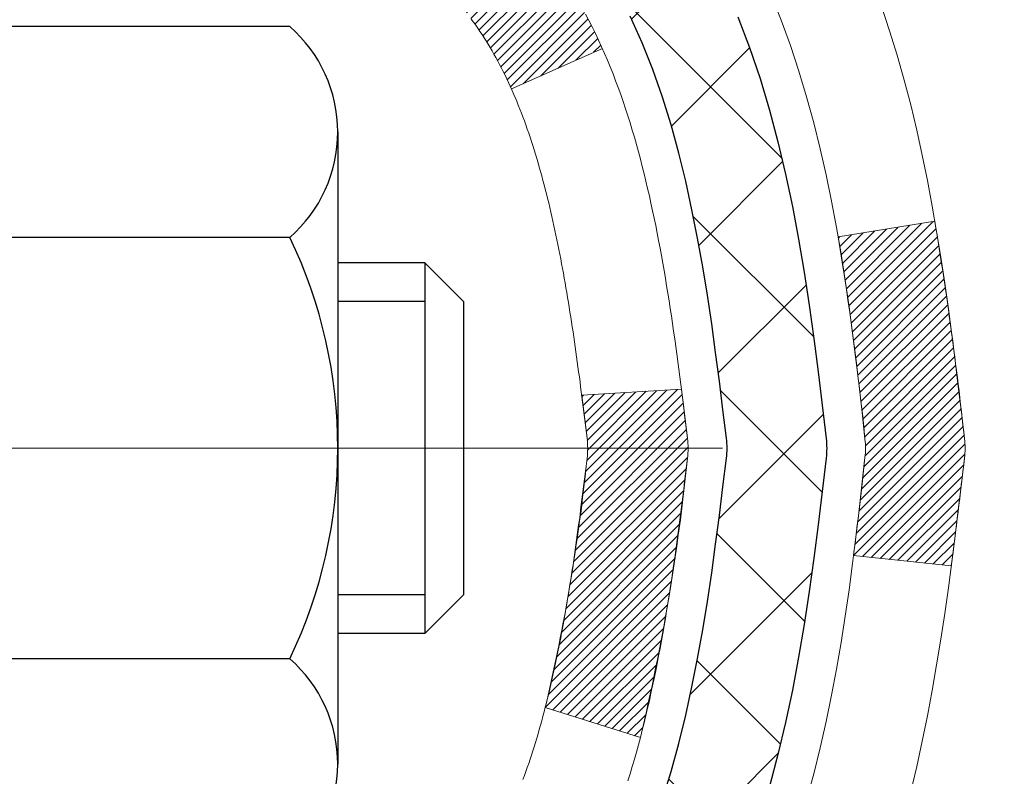
# Model space of a CAD drawing. Extents: x -7 to 3254, y -603 to 1977.
# Drawn here: x 29 to 30, y -577 to -576 of the extents above; entities that cross this region are included whole.
import ezdxf

# ---------------------------------------------------------------- set-up
doc = ezdxf.new("R2010")
doc.units = 0
doc.header["$LTSCALE"] = 5
doc.header["$MEASUREMENT"] = 0
doc.linetypes.add('CENTERX2', pattern=[4, 2.5, -0.5, 0.5, -0.5])
doc.layers.get('DEFPOINTS').update_dxf_attribs({"linetype": 'CONTINUOUS'})
for name, color, linetype, lineweight in [('CENTERLINE - L', 1, 'CENTERX2', 18), ('CONCRETE - H', 130, 'CONTINUOUS', 9), ('DECK COAT - H', 20, 'CONTINUOUS', 20), ('DECK COAT - L', 22, 'CONTINUOUS', 18), ('DIMS', 50, 'CONTINUOUS', 25), ('MIG FOOT - H', 251, 'CONTINUOUS', 20), ('MIG RETAINER - H', 251, 'CONTINUOUS', 20), ('PVC SIDESHEET - H', 170, 'CONTINUOUS', 20), ('PVC SIDESHEET - L', 150, 'CONTINUOUS', 25), ('SCREW - L', 1, 'CONTINUOUS', 25)]:
    doc.layers.add(name, color=color, linetype=linetype, lineweight=lineweight)
doc.dimstyles.get("Standard").update_dxf_attribs({"dimtxt": 0.18, "dimasz": 0.18, "dimexe": 0.18, "dimexo": 0.0625, "dimgap": 0.09, "dimtad": 0, "dimtih": 1, "dimtoh": 1, "dimdec": 4, "dimzin": 0, "dimdsep": 46, "dimtxsty": 'Standard', "dimcen": 0.09, "dimadec": 0, "dimazin": 0, "dimtfac": 1, "dimtdec": 4, "dimtofl": 0, "dimtmove": 0, "dimatfit": 3, "dimfxl": 1, "dimtolj": 1, "dimtzin": 0, "dimarcsym": 0})
pattern_1 = [(45, (-155.1437991631172, -673.979255342719), (-0.003479849246914297, 0.003479849246914297), [])]

# ---------------------------------------------------------------- blocks, each defined once
blk = doc.blocks.new('*D13')
at = {"layer": 'DEFPOINTS', "color": 0, "transparency": 16777216}
for p in [(35.00973370716584, -574.7852100839731), (28.64237825585743, -579.7852100839729), (38.70048912069342, -579.7852100839729)]:
    blk.add_point(p, dxfattribs=at)
at = {"layer": 'DIMS', "color": 0, "lineweight": -2, "transparency": 16777216}
for p, q in [((35.32973370716584, -574.7852100839731), (39.02048912069342, -574.7852100839731)), ((38.70048912069342, -575.1052100839731), (38.70048912069342, -576.5385434173063)), ((38.70048912069342, -579.4652100839728), (38.70048912069342, -578.0318767506396)), ((28.96237825585743, -579.7852100839729), (39.02048912069342, -579.7852100839729))]:
    blk.add_line(p, q, dxfattribs=at)
at = {"layer": 'DIMS', "color": 0, "transparency": 16777216}
for points in [[(38.64715578736008, -575.1052100839731), (38.75382245402675, -575.1052100839731), (38.70048912069342, -574.7852100839731)], [(38.64715578736008, -579.4652100839728), (38.75382245402675, -579.4652100839728), (38.70048912069342, -579.7852100839729)]]:
    blk.add_solid(points, dxfattribs=at)
at = {"layer": 'DIMS', "color": 0, "transparency": 16777216, "insert": (38.70048912069351, -577.285210083973), "char_height": 0.32, "attachment_point": 5}
blk.add_mtext('\\A1;5 IN\\P [127.0mm]', dxfattribs=at)

msp = doc.modelspace()

# ---------------------------------------------------------------- hatches: boundary and pattern name
at = {"layer": 'CONCRETE - H'}
h = msp.add_hatch(dxfattribs=at)
h.set_pattern_fill('AR-CONC', color=256, scale=0.224, style=0)
h.set_pattern_definition([(49.99999999999999, (0.6889686012360459, -121.346871755842), (1.606662809025688, -0.140564782361013), [0.168, -1.848]), (355, (0.6889686012360459, -121.346871755842), (-0.31080298729312, 1.684910379488026), [0.1344, -1.4784]), (100.45144446, (0.8228571666760462, -121.358585486402), (1.295859816668731, 1.54434557976973), [0.1427780300799995, -1.570558330879996]), (46.18420000000002, (0.6889686012360459, -120.898871755842), (2.390620580704322, -0.3707631889764914), [0.251999999999999, -2.771999999999992]), (96.63563549, (0.8881869100360458, -120.929768763522), (2.093642758310271, 2.182025665734993), [0.21416716608, -2.3558388224]), (351.1841639899999, (0.6889686012360459, -120.898871755842), (2.093642756922692, 2.182025664604778), [0.2016, -2.21760000224]), (21, (0.9129686012360461, -121.010871755842), (1.337071796745354, -0.9018663150903589), [0.168, -1.848]), (326.0000000000001, (0.9129686012360461, -121.010871755842), (0.545026343504343, 1.624336100904951), [0.1344, -1.4784]), (71.45144474, (1.024391250196046, -121.086027281602), (1.882098123875135, 0.7224697822862325), [0.1427780256, -1.57055833088]), (37.50000000000001, (0.6889686012360459, -121.346871755842), (0.0272380759107311, 0.7456822325821376), [0, -1.46048, 0, -1.5008, 0, -1.484]), (7.499999999999999, (0.6889686012360459, -121.346871755842), (0.5892757638704128, 0.8834822346164869), [0, -0.8556799999999999, 0, -1.42688, 0, -0.5655999999999999]), (327.5, (0.1894486012360463, -121.346871755842), (1.195762257026196, -0.05052291268501065), [0, -0.5599999999999999, 0, -1.7472, 0, -2.3184]), (317.5, (-0.03455139876395386, -121.346871755842), (1.306337019326945, 0.2242351604243917), [0, -0.728, 0, -1.16032, 0, -1.6464])])
edge = h.paths.add_edge_path()
edge.add_spline(control_points=[(34.34771159124271, -574.7852100839732), (34.37471487283651, -575.0036695988508), (34.44618632162853, -575.9881668839276), (32.30889338779654, -576.6222550197886), (30.23931566128295, -578.8217741301157), (29.61326957293615, -584.9122175706452), (35.21009809807753, -583.6361675635858), (35.61981282097437, -585.3422502663209), (35.75359083549398, -585.5195343872174)], knot_values=[0, 0, 0, 0, 0.609794614085331, 2.858453099672837, 5.125579893537204, 10.25521813946274, 14.78330676514314, 15.39288532899111, 15.39288532899111, 15.39288532899111, 15.39288532899111], degree=3, periodic=0)
edge.add_line((35.753590835494, -585.5195343872194), (35.26059069945126, -585.5195343872188))
edge.add_line((35.26059069945126, -585.5195343872188), (35.26058918347196, -585.3226843787057))
edge.add_line((35.26058918347196, -585.3226843787057), (34.59090699945119, -585.3226843787057))
edge.add_arc((34.59090548362896, -585.2833143783696), 0.03937000036537248, 240.0000000471548, 270.00220599988336, ccw=False)
edge.add_line((34.57122048347433, -585.3174097988492), (34.43545957585409, -585.2390282022942))
edge.add_arc((34.38034157579553, -585.3344953788471), 0.1102360001517808, 420.000000010397, 449.9992120307296)
edge.add_line((34.38034309183355, -585.2242593787058), (33.47238363482536, -585.2242593787058))
edge.add_arc((33.47238363482548, -585.1848893787061), 0.03936999999973523, 239.9999999996028, 269.9999999998216, ccw=False)
edge.add_line((33.45269863482537, -585.2189847988527), (32.77261144866647, -584.8263367960351))
edge.add_arc((32.71261150793924, -584.9302598787094), 0.1199999999991515, 420.0000326785429, 450.000000000084)
edge.add_line((32.71261150793906, -584.8102598787102), (32.50117012537929, -584.8102598787101))
edge.add_arc((32.50117012537925, -584.7708898787102), 0.03936999999984891, 224.9999999999963, 270.000000000044, ccw=False)
edge.add_line((32.47333133140405, -584.7987286726855), (32.35686632325032, -584.6822636645318))
edge.add_arc((32.1071628329308, -584.9319641229438), 0.3531319187059165, 404.9996521543226, 436.0977457163369)
edge.add_arc((31.81787823987596, -586.1007338962547), 1.557170273069231, 436.0979416449482, 463.9019434279075)
edge.add_arc((31.52859364682217, -584.931964122894), 0.3531319186578353, 463.9017475031119, 492.1162769632665)
edge.add_line((31.2917701830535, -584.6700160383741), (31.16242818031667, -584.7987256407268))
edge.add_arc((31.13458635407795, -584.7708898771771), 0.03937000153297229, 270.0000004438202, 315.0062388923314, ccw=False)
edge.add_line((31.13458635438291, -584.8102598787101), (29.42368125189893, -584.8102598787101))
edge.add_arc((29.42368125189888, -584.77088987871), 0.03937000000001944, 180.502808877812, 270.00000000008276, ccw=False)
edge.add_line((29.38431276787805, -584.7712353724202), (29.38431428385143, -577.4314977530692))
edge.add_arc((29.42368428385131, -577.431497753069), 0.03936999999987378, 107.3023772371964, 180.0000000001654, ccw=False)
edge.add_arc((29.2843722430831, -576.9842836392327), 0.4290404058596133, 287.3023772371918, 306.9749010396789)
edge.add_arc((29.20788590327437, -576.9221755470933), 0.525199596184463, 309.5666441756442, 345.6920565175261)
edge.add_arc((28.13793571687555, -576.6353205202765), 1.632909065609082, 345.2170686115384, 355.1808035833564)
edge.add_arc((28.40710218905291, -576.869248444715), 1.361411651893386, 364.0749794954074, 378.3350539601567)
edge.add_arc((29.27263156678472, -576.5766935399449), 0.4478254090915157, 377.6402559384964, 431.8710970827233)
edge.add_arc((29.44270933534848, -576.0995099756985), 0.06004988997894418, 193.4822306559221, 239.2153921070925, ccw=False)
edge.add_line((29.38431428385142, -576.1135102345224), (29.38431428385142, -575.9242751856638))
edge.add_line((29.38431428385142, -575.9242751856639), (29.28588928385175, -575.9242751856639))
edge.add_line((29.28588928385175, -575.9242751856639), (29.28588928385174, -575.9197226295438))
edge.add_arc((29.32525928385162, -575.9197226295436), 0.03936999999987556, 122.90315213925149, 180.0000000002482, ccw=False)
edge.add_line((29.30387268721589, -575.886667972015), (29.61909062767169, -575.6827197405419))
edge.add_arc((29.43811854074527, -575.4815697463025), 0.2705775608379625, 311.977311094079, 358.530711149242)
edge.add_line((29.70860713906183, -575.4885076573544), (29.99651981927381, -575.4885076573544))
edge.add_arc((29.99772366081719, -575.4109713414175), 0.0775456608942898, 269.1104878121813, 360.8895121878594)
edge.add_line((30.0752599767541, -575.4097674998741), (30.0752599767541, -574.7852100839734))
edge.add_line((30.0752599767541, -574.7852100839733), (34.34771159124274, -574.7852100839733))
at = {"layer": 'DECK COAT - H'}
h = msp.add_hatch(dxfattribs=at)
h.set_pattern_fill('ANSI31', color=256, scale=0.03937, style=0)
h.set_pattern_definition(pattern_1)
h.paths.add_polyline_path([(29.37527020722573, -576.4278688183053), (29.37343962804412, -576.4265277475441), (29.3716115472881, -576.4252319015388), (29.36978730817268, -576.4239817468665), (29.36796825391273, -576.4227777501046), (29.36615601410208, -576.4216205249872), (29.3643550222233, -576.4205120118453), (29.36167569946961, -576.4189246195887), (29.3581372325335, -576.416990952126), (29.35459517752609, -576.4152137109693), (29.35191444092855, -576.413989839328), (29.35006373485894, -576.4131853847732), (29.34813817304244, -576.4123878340874), (29.34612415907564, -576.4115925180661), (29.3440213005516, -576.4107998949376), (29.34183024934212, -576.4100106639833), (29.339551657319, -576.4092255244848), (29.33718617635427, -576.4084451757236), (29.33473483410248, -576.4076704355982), (29.33220068438775, -576.4069023160946), (29.32958464345209, -576.4061404309191), (29.32688716781295, -576.4053841928832), (29.32410871398756, -576.4046330147978), (29.32124973849339, -576.4038863094742), (29.31831069784787, -576.4031434897234), (29.31529204856825, -576.4024039683568), (29.31219424717208, -576.4016671581853), (29.30901722328949, -576.4009320419582), (29.30576073973359, -576.4001962838003), (29.30242665744354, -576.3994580716945), (29.29901693831059, -576.398715644242), (29.29553354422578, -576.3979672400435), (29.29197843708025, -576.3972110976998), (29.28835357876515, -576.396445455812), (29.28673323176586, -576.3960809412617, -0.01216223081922373), (29.27680662770477, -576.3939649180103), (29.29712390964855, -576.325899443736, 0.00498223423146265), (29.2998175513271, -576.3264333243777), (29.30469945592208, -576.3274675382246), (29.31011639258461, -576.3286165263963), (29.31548463632087, -576.3297724150405), (29.32080070630307, -576.3309427990231), (29.32606112170343, -576.3321352732104), (29.33126196854628, -576.3333576314133), (29.33639899275804, -576.3346172287587), (29.34146944569236, -576.3359201332839), (29.34647065465013, -576.3372723624), (29.35139994693245, -576.338679933518), (29.35625464984, -576.3401488640495), (29.36103209067401, -576.3416851714053), (29.36572959673513, -576.3432948729966), (29.37034449532448, -576.3449839862346), (29.37487411374295, -576.3467585285306), (29.37931607558026, -576.3486246943057), (29.38368442099213, -576.3505963269454), (29.38799288240271, -576.3526807569606), (29.39224818996318, -576.3548800018536), (29.39645707382474, -576.3571960791269), (29.4006262641386, -576.3596310062825), (29.40476240230428, -576.3621867518348), (29.40886149627713, -576.3648593375527), (29.41291689866282, -576.3676430690523), (29.41692680464244, -576.3705348748474), (29.42088940939673, -576.3735316834518), (29.42480290810668, -576.3766304233793), (29.42866549549999, -576.3798280238113), (29.43247521798751, -576.3831215242228), (29.43623017621949, -576.3865074972425), (29.43992860098545, -576.389982237577), (29.44356872307558, -576.3935420399328), (29.44714877327952, -576.3971831990165), (29.45066698238711, -576.4009020095348), (29.45412158118845, -576.4046947661942), (29.45751080047328, -576.4085577637013), (29.46083287103134, -576.4124872967626), (29.4640860236527, -576.4164796600849), (29.46726848912713, -576.4205311483745), (29.47037849824446, -576.4246380563382), (29.47341397533157, -576.4287964792297), (29.47637471488722, -576.4330042049996), (29.4792619833057, -576.4372602516831), (29.48207704883405, -576.4415636387948), (29.48482117971933, -576.445913385849), (29.48749564420857, -576.4503085123606), (29.49010171054895, -576.454748037844), (29.49264064698739, -576.4592309818136), (29.49511372177106, -576.4637563637841), (29.49752220314688, -576.4683232032702), (29.49986735936202, -576.4729305197862), (29.50215045866353, -576.477577332847), (29.50437276929834, -576.4822626619668), (29.50653555951371, -576.4869855266604), (29.50705172796686, -576.4881528433336), (29.44233255393633, -576.5170149148435), (29.44144246302469, -576.5150309682859), (29.44023605975733, -576.5124054519637), (29.4390120294265, -576.5098046649645), (29.43777017330044, -576.507228716077), (29.43651046934188, -576.5046779290872), (29.43523309404495, -576.5021527965039), (29.4339378553635, -576.4996532996896), (29.43262454855901, -576.4971794035498), (29.43129296889342, -576.4947310729899), (29.42994291162857, -576.4923082729156), (29.42857417202615, -576.4899109682322), (29.42718654534801, -576.4875391238454), (29.42577982685598, -576.4851927046604), (29.42435381181188, -576.4828716755833), (29.42290829547753, -576.480576001519), (29.42144307311455, -576.4783056473733), (29.41995793998499, -576.4760605780518), (29.41845269135045, -576.4738407584598), (29.41692667643097, -576.4716456494763), (29.41537698606371, -576.469472122593), (29.41380389958065, -576.4673205899091), (29.41220834895771, -576.4651921959794), (29.41059126617083, -576.4630880853587), (29.40895358319572, -576.4610094026018), (29.40729623200864, -576.4589572922634), (29.40562014458519, -576.4569328988985), (29.40392625290142, -576.4549373670616), (29.40221548893326, -576.4529718413075), (29.40048878465652, -576.4510374661913), (29.39874707204726, -576.4491353862676), (29.3969912830813, -576.4472667460911), (29.39522234973456, -576.4454326902166), (29.39344122298755, -576.4436343811676), (29.39165007782103, -576.4418740122339), (29.38985061148126, -576.4401529379192), (29.38804378115433, -576.4384717403943), (29.38623054402601, -576.4368310018307), (29.38441185728218, -576.4352313043992), (29.38258867810882, -576.4336732302711), (29.3807619636917, -576.4321573616176), (29.37893267121692, -576.4306842806095), (29.37710175787024, -576.4292545694183)])
h.paths.add_polyline_path([(29.1165982838073, -575.9242751856636), (29.18746428380732, -575.9242751856636), (29.18746428380732, -576.0946049872405), (29.1165982838073, -576.0946049872405)])
h.paths.add_polyline_path([(29.57260624939349, -576.3508131155186), (29.56115928918869, -576.3355499803766), (29.54898704430057, -576.3207977837969), (29.53608057877543, -576.3066974085457), (29.5224310924642, -576.2933906865812), (29.50802978521765, -576.2810194498622), (29.4928685487623, -576.2697237883847), (29.47698607556877, -576.2595259600743), (29.45933880474522, -576.2496065778839), (29.49659964828422, -576.1876061761245), (29.51225179684921, -576.196811902575), (29.52759232615924, -576.2069991826546), (29.54242508032505, -576.2179643696148), (29.55674067774633, -576.2296136342998), (29.57052973334121, -576.2418531987807), (29.58378101252467, -576.254616500378), (29.59647839407749, -576.2679088832638), (29.60860852167102, -576.2817369593478), (29.62017131226069, -576.2960683285328), (29.6311697733423, -576.3108615071981), (29.64160691241168, -576.3260750117228), (29.65148573696477, -576.3416673584862), (29.66080925449737, -576.3575970638676), (29.6695805361388, -576.3738226861215), (29.6709220917779, -576.3765105233847), (29.60654446820227, -576.4062311257478), (29.60279660216109, -576.3990405699337), (29.59339834909574, -576.3825762917102), (29.58334386961233, -576.3664952934538)])
h.paths.add_polyline_path([(29.31344828380711, -575.9242751856636), (29.38431428380714, -575.9242751856636), (29.38431428380714, -575.9996207967822), (29.31344828380711, -575.9996207967822)])
h = msp.add_hatch(dxfattribs=at)
h.set_pattern_fill('ANSI31', color=256, scale=0.03937, style=0)
h.set_pattern_definition(pattern_1)
edge = h.paths.add_edge_path()
edge.add_line((29.56325869548673, -576.7304679684335), (29.56756836789075, -576.7654115303926))
edge.add_arc((29.50894081474676, -576.7725039937957), 0.05905499999809771, 353.1021672443296, 366.8978327558927, ccw=False)
edge.add_arc((28.07484767173001, -576.6299819403697), 1.500199846818024, 346.579859602878, 354.2763929923744, ccw=False)
edge.add_line((29.5340835940402, -576.9781630763209), (29.46641571698442, -576.9567984150423))
edge.add_arc((28.09867033505052, -576.6359454088084), 1.404875112389268, 346.7979661355616, 354.1293311561413)
edge.add_arc((29.43755512566302, -576.772503993797), 0.05905500000150653, 353.0589419097265, 366.9410581970547)
edge.add_line((29.49617731138606, -576.7653673022498), (29.49236416875178, -576.734738177797))
edge.add_line((29.49236416875178, -576.734738177797), (29.56325968067436, -576.7304679090923))
edge = h.paths.add_edge_path()
edge.add_line((29.75527815046346, -576.856105516418), (29.68576075054202, -576.8488405815121))
edge.add_arc((25.36893602992209, -576.3109332939657), 4.350209181010778, 352.8971462706029, 353.8232404798497)
edge.add_arc((29.63519412933861, -576.7725039938045), 0.05905499999901267, 353.6858784896266, 366.3141215274354)
edge.add_arc((27.39011882212603, -576.9979250959384), 2.315415893508157, 365.7484803829724, 369.3401081593016)
edge.add_line((29.67483773935178, -576.6221456005139), (29.74359135364987, -576.6111063092453))
edge.add_arc((26.97808959367863, -577.0670617260539), 2.802837013905978, 366.17369745405193, 369.36227794870456, ccw=False)
edge.add_arc((29.70601706979787, -576.7725039937957), 0.05905499999875025, 353.3218076347646, 366.6781923652354, ccw=False)
edge.add_arc((24.27487757328604, -576.1468814265447), 5.526108933343981, 352.62627912150367, 353.4278146006737, ccw=False)
at = {"layer": 'MIG FOOT - H'}
h = msp.add_hatch(dxfattribs=at)
h.set_pattern_fill('ANSI31', color=256, scale=1.9685, style=0)
h.set_pattern_definition([(45, (-920.5313905175466, -1042.347876809464), (-0.1739924623457148, 0.1739924623457148), [])])
h.paths.add_polyline_path([(29.04437977183463, -576.0223748872278), (28.88037977183465, -576.0223748872279), (28.88037977183533, -576.5848748872279), (29.04437977183509, -576.5848748872279)])
edge = h.paths.add_edge_path()
edge.add_line((31.59912974083498, -585.1055348872277), (29.23470977183511, -585.1055348872278))
edge.add_arc((29.23470977183499, -584.9152048872278), 0.1903299999999604, 179.9999999999829, 270.0000000000342, ccw=False)
edge.add_line((29.04437977183509, -584.9152048872277), (29.04437977183532, -576.9598748872279))
edge.add_line((29.04437977183532, -576.9598748872279), (28.8803797718351, -576.9598748872279))
edge.add_line((28.8803797718351, -576.9598748872279), (28.8803797718351, -584.9152048872277))
edge.add_arc((29.23470977183522, -584.9152048872277), 0.3543300000001182, 180.0000000000092, 269.9999999999816)
edge.add_line((29.23470977183511, -585.2695348872277), (31.59912974083509, -585.2695348872276))
edge.add_line((31.59912974083509, -585.2695348872277), (31.59912974083498, -585.1055348872277))
h.paths.add_polyline_path([(32.56787977183487, -585.1055348872278), (32.03663280283488, -585.1055348872278), (32.03663280283477, -585.2695348872278), (32.56787977183522, -585.2695348872277)])
at = {"layer": 'MIG RETAINER - H'}
h = msp.add_hatch(dxfattribs=at)
h.set_pattern_fill('ANSI31', color=256, scale=0.47, style=0)
h.set_pattern_definition([(45, (-920.5313905175466, -1013.046733115908), (-0.04154252339470966, 0.04154252339470967), [])])
h.paths.add_polyline_path([(28.64237977183664, -577.6943748872278), (28.64237977183527, -576.9932579800935), (28.71667610611733, -576.9286731620333), (28.8803797718351, -576.9286731620333), (28.88037977183567, -577.6943748872277)])
edge = h.paths.add_edge_path()
edge.add_arc((29.42237977183354, -575.2453748872255), 0.07800000000003138, 270.000000000501, 360.0000000000418)
edge.add_line((29.50037977183363, -575.2453748872255), (29.50037977183329, -574.9823748872284))
edge.add_arc((29.5203797718335, -574.9823748872282), 0.02000000000020918, 90.00000000195422, 180.0000000006514, ccw=False)
edge.add_line((29.52037977183281, -574.962374887228), (29.60737977183269, -574.9623748872261))
edge.add_arc((29.60737977183337, -574.9923748872261), 0.03000000000002956, 2.1719870346714742e-10, 90.0000000013028, ccw=False)
edge.add_line((29.63737977183334, -574.992374887226), (29.63737977183403, -575.527374887233))
edge.add_arc((29.4803797718341, -575.5273748872332), 0.1569999999999254, -90.00000000033191, 6.230038707144558e-11, ccw=False)
edge.add_line((29.48037977183319, -575.6843748872333), (29.31411945687589, -575.6843748872325))
edge.add_arc((29.31411945688658, -575.7631145722639), 0.07873968503150763, 90.00000000777618, 177.4144840053407)
edge.add_arc((29.1205769978204, -575.7543748872284), 0.114999999999426, 275.2124696741832, 357.41448399788595, ccw=False)
edge.add_arc((29.12920768314562, -575.8489820289817), 0.02000000000000517, 160.3257550186187, 275.2124696744299, ccw=False)
edge.add_arc((28.99916071671428, -575.8024844147935), 0.1181095275611714, 340.3257550185371, 642.6342225154141)
edge.add_arc((29.02936887687461, -575.9372497985647), 0.02000000000040289, -10.621520467928804, 102.63422251394002, ccw=False)
edge.add_arc((28.97137977183454, -575.9263748872268), 0.07899999999997757, 270.0000000008245, 349.3784795304081, ccw=False)
edge.add_line((28.97137977183568, -576.0053748872267), (28.89737977183447, -576.0053748872278))
edge.add_arc((28.8973797718347, -576.0223748872279), 0.01699999999999591, 90.00000000076633, 180)
edge.add_line((28.88037977183465, -576.0223748872279), (28.88037977183522, -576.6160766124226))
edge.add_line((28.88037977183522, -576.6160766124226), (28.71667610611733, -576.6160766124226))
edge.add_line((28.71667610611733, -576.6160766124226), (28.64237977183527, -576.5514917943624))
edge.add_line((28.64237977183527, -576.5514917943623), (28.64237977183334, -574.9923748872288))
edge.add_arc((28.6723797718332, -574.9923748872287), 0.02999999999985903, 90.00000000043423, 180.0000000002171, ccw=False)
edge.add_line((28.67237977183297, -574.9623748872287), (28.73737977183314, -574.9623748872282))
edge.add_arc((28.73737977183337, -574.9823748872282), 0.01999999999998181, 0, 90.00000000065143, ccw=False)
edge.add_line((28.75737977183335, -574.9823748872282), (28.75737977183369, -575.2453748872297))
edge.add_arc((28.83537977183367, -575.2453748872294), 0.07799999999997453, 180.0000000000835, 270.0000000004176)
edge.add_line((28.83537977183423, -575.3233748872294), (28.83937977183425, -575.3233748872294))
edge.add_arc((28.8393797718338, -575.2453748872296), 0.07799999999986085, 270.000000000334, 360.0000000001671)
edge.add_line((28.91737977183366, -575.2453748872293), (28.91737977183332, -574.9823748872286))
edge.add_arc((28.9373797718333, -574.9823748872287), 0.01999999999998181, 90.00000000032571, 180, ccw=False)
edge.add_line((28.93737977183319, -574.9623748872287), (29.07882641988952, -574.9623748872277))
edge.add_line((29.07882641988952, -574.9623748872277), (29.07882641988952, -575.293270093445))
edge.add_line((29.07882641988952, -575.293270093445), (29.09811198228724, -575.3126007003468))
edge.add_line((29.09811198228724, -575.3126007003468), (29.09811198228724, -575.389742949932))
edge.add_line((29.09811198228724, -575.3897429499322), (29.15596866947588, -575.4283140747251))
edge.add_line((29.15596866947588, -575.4283140747251), (29.21382535666451, -575.3897429499322))
edge.add_line((29.21382535666451, -575.3897429499322), (29.21382535666451, -575.3126007003468))
edge.add_line((29.21382535666451, -575.3126007003468), (29.23311091906132, -575.2933151379508))
edge.add_line((29.23311091906132, -575.2933151379508), (29.23311091906132, -574.9623748872277))
edge.add_line((29.23311091906132, -574.9623748872277), (29.32037977183334, -574.9623748872275))
edge.add_arc((29.32037977183334, -574.9823748872276), 0.01999999999998181, 0, 90, ccw=False)
edge.add_line((29.34037977183332, -574.9823748872276), (29.34037977183366, -575.2453748872257))
edge.add_arc((29.41837977183375, -575.2453748872255), 0.07800000000008822, 180.000000000167, 270.000000000334)
edge.add_line((29.4183797718342, -575.3233748872256), (29.42237977183422, -575.3233748872256))
at = {"layer": 'PVC SIDESHEET - H'}
h = msp.add_hatch(dxfattribs=at)
h.set_pattern_fill('ANSI37', color=256, scale=0.59055, style=0)
h.set_pattern_definition([(45, (-155.1437991631489, -519.3590405498713), (-0.05219773870371446, 0.05219773870371446), []), (135, (-155.1437991631489, -519.3590405498713), (-0.05219773870371446, -0.05219773870371446), [])])
h.paths.add_polyline_path([(29.21502328380766, -575.9935944258608), (29.21502328380743, -575.9197226295436, -0.2544175294253038), (29.265376813227, -575.8271695884632), (29.48624667548288, -575.6842652292519, 0.4033078353723514), (29.63737977179708, -575.5273748871616), (29.63737977179708, -575.5025249211666, 0.02353096692885778), (29.63825078380612, -575.4840273871133), (29.63825078380453, -574.9859968871135, 0.4142135623729873), (29.61462878380448, -574.9623748871137), (29.23470828404093, -574.9623748871147), (29.23470828404081, -574.9033197715685), (29.25931438959842, -574.8836348871225), (29.59772121668093, -574.8836348871215, -0.4142135623730915), (29.70795721668126, -574.9938708871211), (29.70795721668262, -575.4840273871132, -0.213440768600962), (29.61909062762729, -575.6827197405419), (29.3038726871715, -575.886667972015, 0.2544175294251872), (29.28588928380746, -575.9197226295437), (29.28588928380757, -575.9935944258608), (29.28588928380746, -576.1760525268191, 0.3306422189433676), (29.32785998643394, -576.2325823402659), (29.35162025833265, -576.2396539519069), (29.37467785830425, -576.2469141162546), (29.39735363849341, -576.2547339260126), (29.41949130615874, -576.263342464427), (29.44093456855942, -576.2729688147438), (29.46152713295428, -576.2838420602092), (29.48111270660227, -576.2961912840691), (29.49953502816013, -576.3102454816113), (29.51668010996011, -576.326115221797), (29.53255976937314, -576.3435586408173), (29.54720912074797, -576.3622686102402), (29.56066327843346, -576.3819380016337), (29.57295767599496, -576.4022617618176), (29.58414335643543, -576.4230363157772), (29.5942937139142, -576.4442033951003), (29.60348317276792, -576.4657179269216), (29.61178108049032, -576.4875495013118), (29.61925452397404, -576.509674237409), (29.62597057976345, -576.53206828424), (29.63199632440215, -576.5547077908325), (29.63739883443461, -576.5775689062133), (29.64224518640456, -576.6006277794098), (29.64660245685614, -576.6238605594491), (29.65053772233339, -576.6472433953584), (29.65411805938036, -576.6707524361649), (29.65741054454097, -576.6943638308957), (29.6604822543595, -576.7180537285781), (29.66340026537976, -576.7417982782392), (29.6662316541459, -576.7655736289062, -0.05933499155532457), (29.6662190064362, -576.7795405623037), (29.66340026537976, -576.8032097093524), (29.6604822543595, -576.8269542590134), (29.65741054454097, -576.8506441566958), (29.65411805938036, -576.8742555514266), (29.65053772233339, -576.8977645922331), (29.64660245685614, -576.9211474281424), (29.64224518640456, -576.9443802081817), (29.63739883443461, -576.9674390813782), (29.63199632440215, -576.990300196759), (29.62597057976345, -577.0129397033514), (29.61925452397404, -577.0353337501826), (29.61178108049032, -577.0574584862796), (29.60348317276792, -577.0792900606698), (29.5942937139142, -577.1008045924912), (29.58414335643543, -577.1219716718143), (29.57295767599496, -577.1427462257739), (29.56066327843346, -577.1630699859578), (29.54720912074797, -577.1827393773513), (29.53255976937303, -577.2014493467741), (29.51668010996011, -577.2188927657944), (29.49953502816013, -577.2347625059801), (29.48111270660227, -577.2488167035224), (29.46152713295428, -577.2611659273823), (29.44093456855942, -577.2720391728476), (29.41949130615874, -577.2816655231645), (29.39735363849329, -577.2902740615789), (29.37467785830425, -577.2980938713368), (29.35162025833265, -577.3053540356846), (29.32833713131945, -577.3122836378678, 0.3329817396557117), (29.28588928380712, -577.3689554607716), (29.21502328381721, -577.3689554607716), (29.21502328380743, -577.3540005849326, -0.3608117966093517), (29.30490589782344, -577.2456598475574), (29.32522371450487, -577.2413138544953), (29.34536709709912, -577.2365513916736), (29.36516161151904, -577.2309559893329), (29.38443282367755, -577.2241111777133), (29.40300779576715, -577.2156082509622), (29.42076409401509, -577.2053005589007), (29.43764077279943, -577.1933605014826), (29.45358060630529, -577.1799797800211), (29.46852636871788, -577.1653500958288), (29.48242083422222, -577.1496631502185), (29.49520677700341, -577.1331106445033), (29.50683810799726, -577.1158738087436), (29.51735404959991, -577.098053659493), (29.52683326896554, -577.079714125646), (29.5353546467114, -577.0609189353897), (29.54299706345453, -577.0417318169118), (29.54983939981216, -577.0222164983993), (29.55596053640134, -577.0024367080397), (29.56143935383918, -576.9824561740204), (29.56635473274284, -576.9623386245287), (29.5707849579163, -576.9421465564141), (29.57479462117178, -576.9219141678878), (29.57843462727701, -576.9016473708148), (29.58175528637637, -576.8813508481802), (29.58480690861413, -576.8610292829692), (29.58763980413446, -576.8406873581667), (29.59030428308152, -576.8203297567584), (29.5928506555998, -576.7999611617289), (29.59531728267562, -576.7796844830057, 0.06060086340155051), (29.59532923183347, -576.7654217315276), (29.5928506555998, -576.7450468258625), (29.59030428308152, -576.7246782308331), (29.58763980413446, -576.7043206294246), (29.58480690861413, -576.6839787046223), (29.58175528637637, -576.6636571394113), (29.57843462727701, -576.6433606167766), (29.57479462117178, -576.6230938197036), (29.5707849579163, -576.6028614311773), (29.56635473274284, -576.5826693630627), (29.56143935383918, -576.562551813571), (29.55596053640134, -576.5425712795517), (29.54983939981216, -576.5227914891921), (29.54299706345453, -576.5032761706797), (29.5353546467114, -576.4840890522016), (29.52683326896554, -576.4652938619454), (29.51735404959991, -576.4469543280984), (29.50683810799726, -576.4291341788479), (29.49520677700341, -576.4118973430882), (29.48242083422222, -576.3953448373729), (29.46852636871788, -576.3796578917627), (29.45358060630529, -576.3650282075703), (29.43764077279943, -576.3516474861087), (29.42076409401509, -576.3397074286908), (29.40300779576715, -576.3293997366293), (29.38443282367755, -576.320896809878), (29.36516161151904, -576.3140519982585), (29.34536709709912, -576.3084565959177), (29.32522371450487, -576.3036941330961), (29.30490589782344, -576.299348140034, -0.3608117966100778), (29.21502328380743, -576.1910074026589)])

# ---------------------------------------------------------------- linework, layer by layer
at = {"layer": 'CENTERLINE - L', "ltscale": 0.3}
msp.add_line((29.59239921638935, -576.7723748872279), (28.59337629730928, -576.7723748872279), dxfattribs=at)
at = {"layer": 'DECK COAT - L'}
msp.add_line((29.50705742910063, -576.488150300864), (29.44233477226485, -576.5170139255607), dxfattribs=at)
for points in [[(29.65235566064073, -577.0224614937176), (29.65742134641537, -577.0040155377401), (29.66205953754125, -576.9854633288497), (29.6662955841126, -576.9668363037888), (29.67015584185592, -576.9481634254312), (29.67367382425059, -576.9294560484947), (29.67688614855079, -576.9107178923734), (29.67982944454909, -576.8919526456175), (29.6825403420381, -576.8731639967767), (29.6850554708104, -576.8543556344011), (29.68741146065847, -576.8355312470408), (29.6896449413749, -576.8166945232454), (29.69179254275239, -576.7978491515651), (29.69389089458534, -576.77899882055, 0.05515693748351878), (29.69389089458341, -576.7660091670416), (29.69179254275239, -576.7471588360263), (29.6896449413749, -576.728313464346), (29.68741146065847, -576.7094767405507), (29.6850554708104, -576.6906523531902), (29.6825403420381, -576.6718439908148), (29.67982944454909, -576.653055341974), (29.67688614855079, -576.6342900952179), (29.67367382425059, -576.6155519390968), (29.67015584185592, -576.5968445621602), (29.6662955841126, -576.5781716838026), (29.66205953754125, -576.5595446587416), (29.65742134641537, -576.5409924498513), (29.65235566064073, -576.5225464938737), (29.64683713012355, -576.5042382275512), (29.64084040476971, -576.4860990876259), (29.63434013448532, -576.4681605108399), (29.62731096917614, -576.4504539339355)], [(29.70563169976922, -576.4581989975298), (29.71142162987528, -576.4755527959659), (29.71679458427511, -576.4930381024507), (29.72177603291764, -576.5106468841342), (29.72639144575155, -576.5283711081667), (29.73066629272544, -576.546202741698), (29.73462604378833, -576.5641337518786), (29.73829616888882, -576.5821561058583), (29.7417021379757, -576.6002617707873), (29.74486942099779, -576.6184427138155), (29.74782348790368, -576.6366909020933), (29.75058980864228, -576.6549983027707), (29.75319385316241, -576.6733568829977), (29.75566109141264, -576.6917586099244), (29.75801699334179, -576.710195450701), (29.76028702889867, -576.7286593724775), (29.76249666803196, -576.747142342404), (29.76467138069061, -576.7656363276307, -0.05834428995444371), (29.76467138069061, -576.7793716599607), (29.76249666803196, -576.7978656451874), (29.76028702889867, -576.8163486151138), (29.75801699334179, -576.8348125368905), (29.75566109141264, -576.853249377667), (29.75319385316241, -576.8716511045938), (29.75058980864228, -576.8900096848207), (29.74782348790368, -576.9083170854981), (29.74486942099779, -576.9265652737759), (29.7417021379757, -576.9447462168042), (29.73829616888882, -576.9628518817332), (29.73462604378833, -576.9808742357128), (29.73066629272544, -576.9988052458933), (29.72639144575155, -577.0166368794248)], [(29.49511372177106, -576.4637563637841), (29.49752220314688, -576.4683232032702), (29.49986735936202, -576.4729305197862), (29.50215045866353, -576.477577332847), (29.50437276929834, -576.4822626619668), (29.50653555951371, -576.4869855266604), (29.5086400975566, -576.4917449464424), (29.51068765167393, -576.4965399408271), (29.51267949011297, -576.5013695293293), (29.51461688112065, -576.5062327314635), (29.51650109294415, -576.5111285667441), (29.51833339383038, -576.5160560546859), (29.52011505202641, -576.5210142148035), (29.52184733577938, -576.5260020666111), (29.52353151333634, -576.5310186296236), (29.52516885294424, -576.5360629233555), (29.52676062285034, -576.5411339673212), (29.52830809130146, -576.5462307810355), (29.52981252654477, -576.5513523840128), (29.53127555830574, -576.5564967450538), (29.53269888448811, -576.5616612745794), (29.5340835940402, -576.5668449112704), (29.5354307703602, -576.5720466087882), (29.53674149684603, -576.5772653207946), (29.53801685689573, -576.5825000009507), (29.53925793390747, -576.5877496029182), (29.54046581127918, -576.5930130803583), (29.54164157240914, -576.5982893869327), (29.54278630069516, -576.6035774763029), (29.5439010795353, -576.6088763021303), (29.54498699232781, -576.6141848180763), (29.54604512247054, -576.6195019778024), (29.54707655336174, -576.6248267349702), (29.54808236839924, -576.630158043241), (29.54906365098132, -576.6354948562763), (29.55002148430604, -576.6408361285858), (29.55095649326004, -576.646182824436), (29.55186924527298, -576.6515364010875), (29.55276068369322, -576.6568967803364), (29.5536317518689, -576.6622638839787), (29.55448339314805, -576.6676376338105), (29.55531655087905, -576.6730179516281), (29.55613216841002, -576.6784047592276), (29.55693118908935, -576.683797978405), (29.55771455626493, -576.6891975309566), (29.55848321328526, -576.6946033386782), (29.55923810349837, -576.7000153233662), (29.55998017025249, -576.7054334068167), (29.56071035689579, -576.7108575108257), (29.56142960677662, -576.7162875571894), (29.5621388632429, -576.721723467704), (29.56283906964322, -576.7271651641654), (29.56353116983141, -576.7326125680621), (29.56421614191468, -576.7380655816706), (29.56489497254982, -576.7435241069255), (29.5655686361009, -576.7489880541259), (29.56623810693188, -576.7544573335712), (29.56690435940718, -576.7599318555604), (29.56756836789086, -576.7654115303927, -0.06026775604066575), (29.56756836789086, -576.7795964571985), (29.56690435940718, -576.7850761320309), (29.56623810693188, -576.7905506540201), (29.5655686361009, -576.7960199334653), (29.56489497254993, -576.8014838806658), (29.56421614191479, -576.8069424059207), (29.56353116983141, -576.8123954195291), (29.56283906964322, -576.8178428234258), (29.5621388632429, -576.8232845198874), (29.56142960677662, -576.8287204304019), (29.56071035689579, -576.8341504767656), (29.55998017025249, -576.8395745807745), (29.55923810349837, -576.8449926642251), (29.55848321328526, -576.8504046489131), (29.55771455626493, -576.8558104566348), (29.55693118908935, -576.8612100091863), (29.55613216841002, -576.8666032283637), (29.55531655087905, -576.8719900359631), (29.55448339314805, -576.8773703537807), (29.5536317518689, -576.8827441036127), (29.55276068369322, -576.888111207255), (29.55186924527298, -576.8934715865038), (29.55095649326004, -576.8988251631553), (29.55002148430604, -576.9041718590056), (29.54906365098132, -576.909513131315), (29.54808236839924, -576.9148499443503), (29.54707655336174, -576.9201812526211), (29.54604512247054, -576.9255060097888), (29.54498699232781, -576.930823169515), (29.5439010795353, -576.9361316854611), (29.54278630069516, -576.9414305112884), (29.54164157240903, -576.9467186006585), (29.54046581127918, -576.951994907233), (29.53925793390747, -576.9572583846732), (29.53801685689573, -576.9625079866406), (29.53674149684603, -576.9677426667968), (29.5354307703602, -576.9729613788031), (29.5340835940402, -576.9781630763209), (29.53269888448811, -576.983346713012), (29.53127555830574, -576.9885112425376), (29.52981252654488, -576.9936556035785), (29.52830809130146, -576.9987772065558), (29.52676062285034, -577.0038740202701), (29.52516885294435, -577.0089450642358)], [(29.45048296269645, -577.0080956877297), (29.45153966532391, -577.0052525029872), (29.45258072820602, -577.0023856768079), (29.45360635007442, -576.9994953179803), (29.45461672966096, -576.9965815352929), (29.45561206569742, -576.9936444375344), (29.45659255691576, -576.9906841334935), (29.45755840204752, -576.9877007319587), (29.45850979982456, -576.9846943417188), (29.45944694897887, -576.9816650715621), (29.46037004824209, -576.9786130302775), (29.46127929634608, -576.9755383266535), (29.4621748920225, -576.9724410694787), (29.46305689597839, -576.9693222486327), (29.46392495890505, -576.9661856569802), (29.46477924729354, -576.9630320308623), (29.46561998787397, -576.9598617334182), (29.46644740737666, -576.9566751277865), (29.4672617325318, -576.9534725771064), (29.46806319006985, -576.9502544445165), (29.46885200672077, -576.9470210931561), (29.46962840921513, -576.9437728861639), (29.470392624283, -576.9405101866788), (29.47114487865461, -576.9372333578398), (29.47188539906038, -576.9339427627857), (29.47261441223041, -576.9306387646557), (29.47333214489513, -576.9273217265884), (29.47403882378465, -576.9239920117229), (29.47473467562927, -576.9206499831981), (29.47541992715922, -576.917296004153), (29.47609480510491, -576.9139304377263), (29.47675953619635, -576.9105536470571), (29.47741434716395, -576.9071659952842), (29.47805946473805, -576.9037678455468), (29.47869511564873, -576.9003595609835), (29.47932152662643, -576.8969415047334), (29.47993892440125, -576.8935140399353), (29.48054715016927, -576.8900785285086), (29.48114607479008, -576.8866360373812), (29.48173597846571, -576.8831864627123), (29.48231714140363, -576.8797297006452), (29.48288984381154, -576.8762656473236), (29.48345436589702, -576.8727941988914), (29.48401098786767, -576.8693152514916), (29.48455998993095, -576.8658287012682), (29.48510165229468, -576.8623344443647), (29.48563625516633, -576.8588323769246), (29.48616407875361, -576.8553223950915), (29.48668540326387, -576.8518043950091), (29.48720050890493, -576.8482782728208), (29.48770967588425, -576.8447439246704), (29.48821318440955, -576.8412012467013), (29.48871131468841, -576.8376501350572), (29.4892043469283, -576.8340904858815), (29.48969256133692, -576.8305221953178), (29.49017623812197, -576.82694515951), (29.4906556574907, -576.8233592746014), (29.49113109965115, -576.8197644367356), (29.49160284481045, -576.8161605420563), (29.49207117317665, -576.812547486707), (29.4925363636763, -576.808925179728), (29.49299864786187, -576.8052940772941), (29.49345829262766, -576.8016544784552), (29.49391559400906, -576.7980064229337), (29.49437084804126, -576.7943499504513), (29.49482435075956, -576.7906851007302), (29.49527639819949, -576.7870119134923), (29.4957272863961, -576.7833304284596), (29.49617731138469, -576.7796406853543, 0.06064634801541299), (29.49617731138446, -576.765367302237), (29.49572728639587, -576.7616775591316), (29.49527639819926, -576.757996074099), (29.49482435075956, -576.754322886861), (29.49437084804115, -576.7506580371399), (29.49391559400895, -576.7470015646576), (29.49345829262766, -576.743353509136), (29.49299864786187, -576.7397139102972), (29.4925363636763, -576.7360828078632), (29.49207117317665, -576.7324605008843), (29.49160284481045, -576.7288474455349), (29.49113109965104, -576.7252435508556), (29.4906556574907, -576.7216487129898), (29.49017623812185, -576.7180628280812), (29.48969256133692, -576.7144857922733), (29.4892043469283, -576.7109175017098), (29.48871131468841, -576.7073578525342), (29.48821318440955, -576.70380674089), (29.48770967588425, -576.7002640629208), (29.48720050890493, -576.6967297147703), (29.48668540326387, -576.6932035925821), (29.4861640787535, -576.6896855924997), (29.48563625516633, -576.6861756106666), (29.48510165229468, -576.6826735432265), (29.48455998993095, -576.679179286323), (29.48401098786767, -576.6756927360996), (29.48345436589702, -576.6722137887), (29.48288984381154, -576.6687423402676), (29.48231714140363, -576.6652782869461), (29.4817359784656, -576.6618215248791), (29.48114607479008, -576.65837195021), (29.48054715016915, -576.6549294590827), (29.47993892440125, -576.651493947656), (29.47932152662643, -576.648066482858), (29.47869511564873, -576.6446484266078), (29.47805946473805, -576.6412401420446), (29.47741434716395, -576.637841992307), (29.47675953619635, -576.6344543405341), (29.4760948051048, -576.631077549865), (29.47541992715922, -576.6277119834383), (29.47473467562927, -576.6243580043932), (29.47403882378465, -576.6210159758684), (29.47333214489513, -576.617686261003), (29.47261441223041, -576.6143692229357), (29.47188539906038, -576.6110652248055), (29.47114487865461, -576.6077746297516), (29.470392624283, -576.6044978009126), (29.46962840921513, -576.6012351014274), (29.46885200672077, -576.5979868944353), (29.46806319006973, -576.5947535430747), (29.4672617325318, -576.591535410485), (29.46644740737666, -576.5883328598047), (29.46561998787397, -576.5851462541732), (29.46477924729354, -576.5819759567289), (29.46392495890505, -576.5788223306112), (29.46305689597839, -576.5756857389587), (29.4621748920225, -576.5725669181127), (29.46127929634608, -576.5694696609378), (29.46037004824209, -576.5663949573138), (29.45944694897887, -576.5633429160291), (29.45850979982456, -576.5603136458726), (29.45755840204752, -576.5573072556326), (29.45659255691564, -576.5543238540978), (29.45561206569742, -576.5513635500569), (29.45461672966085, -576.5484264522985), (29.45360635007442, -576.5455126696111), (29.45258072820591, -576.5426223107835), (29.45153966532391, -576.5397554846041), (29.45048296269633, -576.5369122998617), (29.44941042159164, -576.5340928653449), (29.44832184327786, -576.5312972898421), (29.44721702902323, -576.5285256821422), (29.44609578009599, -576.5257781510337), (29.44495789776429, -576.5230548053053), (29.44380318329636, -576.5203557537453), (29.44263143796045, -576.5176811051427), (29.44144246302469, -576.5150309682859), (29.44023605975733, -576.5124054519637), (29.4390120294265, -576.5098046649645), (29.43777017330044, -576.507228716077), (29.43651046934188, -576.5046779290872), (29.43523309404495, -576.5021527965039), (29.4339378553635, -576.4996532996896), (29.43262454855901, -576.4971794035498), (29.43129296889342, -576.4947310729899), (29.42994291162857, -576.4923082729156), (29.42857417202615, -576.4899109682322), (29.42718654534801, -576.4875391238454), (29.42577982685598, -576.4851927046604), (29.42435381181188, -576.4828716755833), (29.42290829547753, -576.480576001519), (29.42144307311455, -576.4783056473733), (29.41995793998499, -576.4760605780518), (29.41845269135045, -576.4738407584598), (29.41692667643097, -576.4716456494763), (29.41537698606371, -576.469472122593), (29.41380389958065, -576.4673205899091)], [(29.75527815046346, -576.856105516418), (29.68576075054202, -576.8488405815121, 0.004040870277499025), (29.69389089458534, -576.77899882055, 0.05515693748325686), (29.69389089458341, -576.7660091670416, 0.01567271561234975), (29.67483773935178, -576.6221456005139), (29.74359135364987, -576.6111063092453, -0.01391370477670822), (29.76467138069061, -576.7656363276307, -0.05834428995472121), (29.76467138069061, -576.7793716599607, -0.003497372555166756), (29.75528631022903, -576.8561063691566, -0.3690341604622354)], [(29.56325869548673, -576.7304679684335), (29.56756836789086, -576.7654115303927, -0.06026775604007103), (29.56756836789086, -576.7795964571985, -0.03359509241961115), (29.5340835940402, -576.9781630763209), (29.46641571698442, -576.9567984150424, 0.03200003056061227), (29.49617731139924, -576.7796406852349, 0.06064634744710538), (29.49617731138606, -576.7653673022498), (29.49236416875178, -576.734738177797), (29.56325968067436, -576.7304679090925)]]:
    msp.add_lwpolyline(points, format="xyb", dxfattribs=at)
at = {"layer": 'PVC SIDESHEET - L'}
for points in [[(29.54983939981216, -577.0222164983993), (29.55596053640134, -577.0024367080397), (29.56143935383918, -576.9824561740204), (29.56635473274284, -576.9623386245287), (29.5707849579163, -576.9421465564141), (29.57479462117178, -576.9219141678878), (29.57843462727701, -576.9016473708148), (29.58175528637637, -576.8813508481802), (29.58480690861413, -576.8610292829692), (29.58763980413446, -576.8406873581667), (29.59030428308152, -576.8203297567584), (29.5928506555998, -576.7999611617289), (29.59532923183347, -576.7795862560638, 0.06018044192236063), (29.59532923183347, -576.7654217315276), (29.5928506555998, -576.7450468258625), (29.59030428308152, -576.7246782308331), (29.58763980413446, -576.7043206294246), (29.58480690861413, -576.6839787046223), (29.58175528637637, -576.6636571394113), (29.57843462727701, -576.6433606167766), (29.57479462117178, -576.6230938197036), (29.5707849579163, -576.6028614311773), (29.56635473274284, -576.5826693630627), (29.56143935383918, -576.562551813571), (29.55596053640134, -576.5425712795517), (29.54983939981216, -576.5227914891921), (29.54299706345453, -576.5032761706797), (29.5353546467114, -576.4840890522016), (29.52683326896554, -576.4652938619454)], [(29.60348317276792, -576.4657179269216), (29.61178108049032, -576.4875495013118), (29.61925452397404, -576.509674237409), (29.62597057976345, -576.53206828424), (29.63199632440215, -576.5547077908325), (29.63739883443461, -576.5775689062133), (29.64224518640456, -576.6006277794098), (29.64660245685614, -576.6238605594491), (29.65053772233339, -576.6472433953584), (29.65411805938036, -576.6707524361649), (29.65741054454097, -576.6943638308957), (29.6604822543595, -576.7180537285781), (29.66340026537976, -576.7417982782392), (29.6662316541459, -576.7655736289062, -0.05888063648095957), (29.6662316541459, -576.7794343586853), (29.66340026537976, -576.8032097093524), (29.6604822543595, -576.8269542590134), (29.65741054454097, -576.8506441566958), (29.65411805938036, -576.8742555514266), (29.65053772233339, -576.8977645922331), (29.64660245685614, -576.9211474281424), (29.64224518640456, -576.9443802081817), (29.63739883443461, -576.9674390813782), (29.63199632440215, -576.990300196759), (29.62597057976345, -577.0129397033514)]]:
    msp.add_lwpolyline(points, format="xyb", dxfattribs=at)
at = {"layer": 'SCREW - L'}
for p, q in [((29.28467009211361, -576.4726593195631), (29.04437977183486, -576.4726593195631)), ((29.31879741354985, -576.5475874536085), (29.31879741354985, -576.9971562578809)), ((29.28467009211361, -576.6225155876539), (29.04437977183486, -576.6225155876539)), ((29.38073050919864, -576.6406513877216), (29.31879741354985, -576.6406513877216)), ((29.38073050919864, -576.6406513877216), (29.40817227337013, -576.6680931518931)), ((29.38073050919864, -576.6406513877216), (29.38073050919864, -576.9040923237677)), ((29.38073050919864, -576.6680931518931), (29.31879741354985, -576.6680931518931)), ((29.40817227337013, -576.6680931518931), (29.40817227337013, -576.8766505595962)), ((29.38073050919864, -576.8766505595962), (29.31879741354985, -576.8766505595964)), ((29.40817227337013, -576.8766505595962), (29.38073050919864, -576.9040923237677)), ((29.38073050919864, -576.9040923237677), (29.31879741354985, -576.9040923237677)), ((29.28467009211361, -576.9222281238353), (29.04437977183486, -576.9222281238355))]:
    msp.add_line(p, q, dxfattribs=at)
for centre, radius, start, end in [((29.21947963743012, -576.5475874536085), 0.09931777611984201, 311.0245651776142, 48.9754348223858), ((28.9727172912246, -576.7723718557446), 0.3460801223251866, 334.3412444721853, 25.65875552781473), ((29.21947963742989, -576.9971562578809), 0.09931777611989402, 311.0245651776142, 48.9754348223858)]:
    msp.add_arc(centre, radius, start, end, dxfattribs=at)

# ---------------------------------------------------------------- dimensions: what is measured, and where the dimension line sits
at = {"layer": 'DIMS'}
dim = msp.add_linear_dim(base=(38.70048912069342, -579.7852100839729), p1=(35.00973370716584, -574.7852100839731), p2=(28.64237825585743, -579.7852100839729), angle=90, text='<>\\P[]', dimstyle='Standard', override={"dimtxt": 0.32, "dimasz": 0.32, "dimexe": 0.32, "dimexo": 0.32, "dimgap": 0.32, "dimlunit": 5, "dimpost": ' IN', "dimfrac": 2}, dxfattribs=at)
dim.commit()
dim.dimension.update_dxf_attribs({"geometry": '*D13', "text_midpoint": (38.70048912069351, -577.285210083973), "dimtype": 160})

doc.saveas('drawing.dxf')
